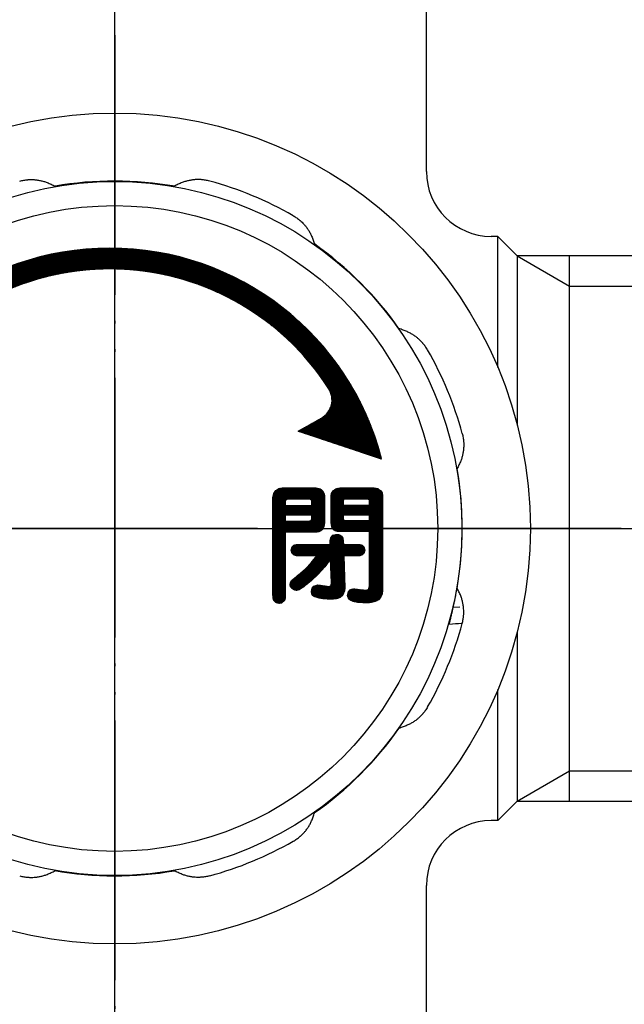
# Model space of a CAD drawing. Units: millimetres. Extents: x 0 to 210, y 0 to 297.
# Drawn here: x 64 to 87, y 179 to 216 of the extents above; entities that cross this region are included whole.
import ezdxf

# ---------------------------------------------------------------- set-up
doc = ezdxf.new("R2010")
doc.units = ezdxf.units.MM
doc.linetypes.add('DASH_CENTER', pattern=[14, 11, -1, 1, -1])
doc.linetypes.add('PHANTOM', pattern=[13, 10, -1, 0, -1, 0, -1])
doc.layers.add('1', color=7, linetype='Continuous')
doc.layers.add('表示_1', color=7, linetype='Continuous')
doc.styles.add('CONVERTER_12', font='txt.shx', dxfattribs={"width": 0.9})
doc.dimstyles.new('ME10_DIM_12', dxfattribs={"dimtxt": 3.5, "dimasz": 3.5, "dimexe": 1, "dimexo": 0, "dimgap": 1, "dimtad": 1, "dimdsep": 46, "dimtxsty": 'CONVERTER_12', "dimsah": 1, "dimcen": 0.09, "dimclrd": 2, "dimclre": 2, "dimclrt": 7, "dimadec": 0, "dimazin": 0, "dimtfac": 1, "dimtdec": 4, "dimtix": 1, "dimtmove": 0, "dimatfit": 3, "dimfxl": 1, "dimtolj": 1, "dimtzin": 0, "dimarcsym": 0})
doc.dimstyles.new('ME10_DIM_13', dxfattribs={"dimtxt": 3.5, "dimasz": 3.5, "dimexe": 1, "dimexo": 0, "dimgap": 1, "dimtad": 1, "dimdsep": 46, "dimtxsty": 'CONVERTER_12', "dimsah": 1, "dimcen": 0.09, "dimclrd": 2, "dimclre": 2, "dimclrt": 7, "dimadec": 0, "dimazin": 0, "dimtfac": 1, "dimtdec": 4, "dimtix": 1, "dimtmove": 0, "dimatfit": 3, "dimfxl": 1, "dimtolj": 1, "dimtzin": 0, "dimarcsym": 0})
pattern_1 = [(135, (0, 0), (0, -0.0141421356237309), []), (225, (0, 0), (0.0141421356237309, 0), [])]

# ---------------------------------------------------------------- blocks, each defined once
blk = doc.blocks.new('B3112R-0-13-M11', base_point=(-15, 900))
at = {"layer": '1', "color": 4, "linetype": 'PHANTOM'}
for p, q in [((67.60015005380065, 276.8785812834884), (67.60015005379064, 123.8785812834884)), ((51.84705599384934, 196.8785812834882), (101.1001503965004, 196.8785812834882))]:
    blk.add_line(p, q, dxfattribs=at)
at = {"layer": '1', "color": 7, "linetype": 'Continuous'}
for p, q in [((79.60015009811454, 210.6285818422956), (79.60015011935292, 226.2955761135703)), ((82.35014935345039, 208.1285817305384), (82.10014901443242, 208.1285818389067)), ((82.35014935345039, 208.1285817305384), (83.10014980050046, 207.3785812834884)), ((82.35014935345039, 203.0783813335082), (82.35014935345039, 208.1285817305384)), ((85.11279283889526, 207.3785812834884), (83.10014980050046, 207.3785812834884)), ((83.10014980050046, 207.3785812834884), (83.10014980050046, 200.8472092393687)), ((96.93815039650049, 207.3785812834884), (85.11279283889526, 207.3785812834884)), ((85.11279283889526, 206.2165812834884), (85.11279283889526, 207.3785812834884)), ((85.11279283889526, 187.5405812834883), (85.11279283889526, 206.2165812834884)), ((83.10014980050046, 192.9099533276077), (83.10014980050046, 186.3785812834884)), ((82.35014935345039, 185.6285808364384), (82.35014935345039, 190.6787812334682)), ((85.11279283889526, 186.3785812834884), (85.11279283889526, 187.5405812834883)), ((83.10014980050046, 186.3785812834884), (82.35014935345039, 185.6285808364384)), ((83.10014980050046, 186.3785812834884), (85.11279283889526, 186.3785812834884)), ((85.11279283889526, 186.3785812834884), (96.93815039650049, 186.3785812834884)), ((82.35014935345039, 185.6285808364384), (82.1001501150597, 185.6285808364384)), ((79.60015009811454, 170.6285818422956), (79.6001501150597, 183.1285808398274))]:
    blk.add_line(p, q, dxfattribs=at)
at = {"layer": '1', "color": 2, "linetype": 'Continuous'}
for p, q in [((83.10014980050046, 207.3785812834884), (85.11279283889526, 206.2165812834884)), ((85.11279283889526, 206.2165812834884), (96.93815039650049, 206.2165812834884)), ((83.10014980050046, 186.3785812834884), (85.11279283889526, 187.5405812834883)), ((85.11279283889526, 187.5405812834883), (96.93815039650049, 187.5405812834883))]:
    blk.add_line(p, q, dxfattribs=at)
at = {"layer": '1', "color": 7, "linetype": 'Continuous'}
for centre, start, end in [((82.10015009811454, 210.6285818389065), 179.9999999223278, 269.9999751638352), ((82.1001501150597, 183.1285808364384), 90, 179.9999999223297)]:
    blk.add_arc(centre, 2.5, start, end, dxfattribs=at)
blk = doc.blocks.new('印刷__3', base_point=(56.1374333456651, 195.2379562834884))
at = {"layer": '1', "linetype": 'Continuous'}
h = blk.add_hatch(dxfattribs=at)
h.set_pattern_fill('CUSTOM7', color=2, scale=0.005, angle=135, pattern_type=2)
h.set_pattern_definition(pattern_1)
edge = h.paths.add_edge_path()
edge.add_arc((67.41504184566503, 196.8727674602376), 10.80214162667628, 14.36542863856665, 165.6345713614334)
edge.add_line((56.950650345665, 199.5528372834884), (60.16526934566508, 200.6221942834884))
edge.add_line((60.16526934566508, 200.6221942834884), (59.26635474704375, 201.1314729722524))
edge.add_arc((59.66070252781827, 201.8275260074431), 0.7999999999999904, 147.4228087917976, 240.46634420157278, ccw=False)
edge.add_arc((67.41504184566503, 196.8727674602376), 10.00214162667639, 32.57812412915513, 147.422808791799, ccw=False)
edge.add_arc((75.16930048641831, 201.8276522671444), 0.8000000000000037, -60.46745008225071, 32.57812412915689, ccw=False)
edge.add_line((75.5636348324195, 201.1315916206747), (74.66447034566505, 200.6221942834884))
edge.add_line((74.66447034566505, 200.6221942834884), (77.87943334566506, 199.5528372834884))
h = blk.add_hatch(dxfattribs=at)
h.set_pattern_fill('CUSTOM10', color=2, scale=0.005, angle=135, pattern_type=2)
h.set_pattern_definition(pattern_1)
h.paths.add_polyline_path([(58.68549334566507, 198.3461922834884), (58.77008934566499, 198.2237512834884), (58.79911634566508, 198.0257982834884), (58.79911634566508, 197.1417872834884), (58.78707734566507, 196.9464392834884), (58.72502534566507, 196.7719562834884), (58.57405834566504, 196.6465652834884), (58.29527134566507, 196.5984952834884), (57.31238634566506, 196.5984952834884), (57.31238634566506, 194.3957012834884), (57.30312734566508, 194.1870362834884), (57.23831634566506, 194.0746182834884), (57.15998334566507, 194.0216072834884), (57.07054034566505, 194.0055442834884), (56.93630034566507, 194.0387222834884), (56.86736534566506, 194.1265312834884), (56.84196834566507, 194.2513862834884), (56.83834034566507, 194.3957012834884), (56.83834034566507, 197.8282222834884), (56.86511534566506, 198.0945442834884), (56.95254534566499, 198.2807352834884), (57.11128934566506, 198.3900582834884), (57.35200434566508, 198.4257742834884), (58.36451834566509, 198.4257742834884), (58.54905934566506, 198.4084302834884)])
h.paths.add_polyline_path([(57.31238634566506, 197.3095632834884), (57.31238634566506, 197.0627222834884), (58.17176534566505, 197.0627222834884), (58.23980534566505, 197.0736872834884), (58.27864934566509, 197.1022542834884), (58.30026734566508, 197.1862282834884), (58.30026734566508, 197.3095632834884)], flags=16)
h.paths.add_polyline_path([(58.30026734566508, 197.7147062834884), (58.30026734566508, 197.8528542834884), (58.28560634566503, 197.9328212834884), (58.24964534566499, 197.9738852834884), (58.16194634566506, 197.9911752834884), (57.47551134566498, 197.9911752834884), (57.38331134566505, 197.9755052834884), (57.33464934566507, 197.9362262834884), (57.31238634566506, 197.8332172834884), (57.31238634566506, 197.7147062834884)], flags=16)
h = blk.add_hatch(dxfattribs=at)
h.set_pattern_fill('CUSTOM8', color=2, scale=0.005, angle=135, pattern_type=2)
h.set_pattern_definition(pattern_1)
h.paths.add_polyline_path([(61.03018234566508, 198.3097602834884), (61.10225234566508, 198.1925032834884), (61.12524534566506, 198.0604212834884), (61.12524534566506, 194.6279002834884), (61.10857934566508, 194.3661162834884), (61.06899834566508, 194.2583492834884), (60.99192034566505, 194.1635022834884), (60.87615934566503, 194.0893112834884), (60.73633734566505, 194.0512132834884), (60.38437734566509, 194.0351722834884), (60.14858234566503, 194.0654242834884), (60.04963534566508, 194.1372732834884), (60.00903434566504, 194.2771902834884), (60.02531534566509, 194.3642212834884), (60.07261834566504, 194.4401432834884), (60.14863334566508, 194.4938432834884), (60.25105234566507, 194.5142122834884), (60.44363334566509, 194.4993982834884), (60.57896034566505, 194.5284662834884), (60.62087534566507, 194.5765742834884), (60.63638634566507, 194.6575282834884), (60.63638634566507, 196.5984952834884), (59.633691345665, 196.5984952834884), (59.442499345665, 196.6082792834884), (59.28186034566505, 196.6620362834884), (59.17121934566507, 196.7963752834883), (59.13001834566506, 197.0479082834884), (59.13001834566506, 198.0257982834884), (59.16181534566505, 198.2112522834884), (59.24732334566505, 198.3350822834884), (59.37171834566499, 198.4042632834884), (59.520175345665, 198.4257742834884), (60.72027434566508, 198.4257742834884), (60.90440134566507, 198.3936862834884)])
h.paths.add_polyline_path([(59.604063345665, 197.3095632834884), (59.604063345665, 197.2206792834884), (59.62322634566505, 197.0991322834884), (59.66452434566503, 197.0714392834884), (59.74238434566507, 197.0627222834884), (60.63638634566507, 197.0627222834884), (60.63638634566507, 197.3095632834884)], flags=16)
h.paths.add_polyline_path([(60.63638634566507, 197.7147062834884), (60.63638634566507, 197.8528542834884), (60.61985834566508, 197.9328212834884), (60.57831434566509, 197.9738852834884), (60.468437345665, 197.9911752834884), (59.72257434566507, 197.9911752834884), (59.65406034566507, 197.9745092834883), (59.618877345665, 197.9356232834884), (59.604063345665, 197.8578502834884), (59.604063345665, 197.7147062834884)], flags=16)
h = blk.add_hatch(dxfattribs=at)
h.set_pattern_fill('CUSTOM13', color=2, scale=0.005, angle=135, pattern_type=2)
h.set_pattern_definition(pattern_1)
h.paths.add_polyline_path([(75.61178534566506, 198.3177482834884), (75.66475434566507, 198.2134942834884), (75.67974034566504, 198.1245002834883), (75.67974034566504, 197.0973452834884), (75.65775034566508, 196.9443802834884), (75.59270834566507, 196.8293812834883), (75.48600234566499, 196.7569832834884), (75.339020345665, 196.7318202834884), (74.16837634566508, 196.7318202834884), (74.16837634566508, 194.3808872834884), (74.16407034566504, 194.1993952834884), (74.13392534566509, 194.0994232834884), (74.02140034566509, 194.0079992834884), (73.93135434566506, 193.9907302834884), (73.80590934566504, 194.0246642834884), (73.72878234566508, 194.0994232834884), (73.69863834566507, 194.1993952834884), (73.69433134566503, 194.3808872834884), (73.69433134566503, 198.0652442834884), (73.72511634566507, 198.2259932834884), (73.80728734566509, 198.3436732834884), (73.925567345665, 198.4159742834884), (74.06467934566507, 198.4405882834884), (75.343843345665, 198.4405882834884), (75.50882034566507, 198.4044012834884)])
h.paths.add_polyline_path([(75.19053634566507, 197.7591482834884), (75.19053634566507, 197.9319192834884), (75.16896134566508, 197.9917992834884), (75.10682034566508, 198.0109842834884), (74.25726034566509, 198.0109842834884), (74.18504234566507, 197.9782132834884), (74.16837634566508, 197.9121102834884), (74.16837634566508, 197.7591482834884)], flags=16)
h.paths.add_polyline_path([(74.16837634566508, 197.3936232834884), (74.16837634566508, 197.1614242834884), (75.10682034566508, 197.1614242834884), (75.17645434566504, 197.1929252834884), (75.19053634566507, 197.2651212834884), (75.19053634566507, 197.3936232834884)], flags=16)
h = blk.add_hatch(dxfattribs=at)
h.set_pattern_fill('CUSTOM11', color=2, scale=0.005, angle=135, pattern_type=2)
h.set_pattern_definition(pattern_1)
h.paths.add_polyline_path([(77.58108834566508, 198.4405882834884), (77.725281345665, 198.4136672834884), (77.830556345665, 198.3436942834884), (77.89507134566503, 198.2468492834884), (77.91698534566507, 198.1393142834884), (77.91698534566507, 194.5043942834884), (77.89591734566505, 194.3429752834884), (77.83919634566507, 194.2216732834884), (77.75654834566507, 194.1347552834884), (77.65769834566498, 194.0764912834884), (77.45029834566498, 194.0230042834884), (77.29480134566506, 194.0153622834884), (76.98119534566507, 194.0287982834884), (76.75379134566509, 194.0746612834884), (76.61533634566507, 194.1612842834884), (76.56857434566507, 194.2969992834884), (76.59820234566507, 194.4420812834884), (76.66856834566505, 194.5199502834884), (76.80559734566503, 194.5538312834884), (77.02298334566507, 194.5242032834884), (77.279987345665, 194.4993982834884), (77.37739734566497, 194.5290692834884), (77.408144345665, 194.6623512834884), (77.408144345665, 196.7564532834884), (76.24266834566498, 196.7564532834884), (76.13435234566504, 196.7729732834884), (76.03579034566508, 196.8293162834884), (75.96410034566503, 196.9356572834884), (75.93639934566505, 197.1021682834884), (75.93639934566505, 198.1294952834884), (75.95430334566498, 198.2239582834884), (76.012967345665, 198.3258012834884), (76.11981834566507, 198.4072642834884), (76.282287345665, 198.4405882834884)])
h.paths.add_polyline_path([(76.39563134566498, 197.3936232834884), (76.39563134566498, 197.2651212834884), (76.42164134566508, 197.1917192834884), (76.49932834566499, 197.1812332834884), (77.408144345665, 197.1812332834884), (77.408144345665, 197.3936232834884)], flags=16)
h.paths.add_polyline_path([(77.408144345665, 197.7787852834884), (77.408144345665, 197.9369152834884), (77.393416345665, 197.9942972834884), (77.31926134566498, 198.0109842834884), (76.51931034566508, 198.0109842834884), (76.44080434566507, 198.0017252834884), (76.40870634566505, 197.9797362834884), (76.39563134566498, 197.9369152834884), (76.39563134566498, 197.7787852834884)], flags=16)
h = blk.add_hatch(dxfattribs=at)
h.set_pattern_fill('CUSTOM12', color=2, scale=0.005, angle=135, pattern_type=2)
h.set_pattern_definition(pattern_1)
h.paths.add_polyline_path([(75.90176534566507, 196.3986282834884), (75.926064345665, 196.5231552834884), (76.00126434566499, 196.6161922834884), (76.15378534566509, 196.6527552834884), (76.26230034566498, 196.6324722834884), (76.33280134566508, 196.5867392834884), (76.38598434566507, 196.5096122834884), (76.41044534566498, 196.2675942834884), (76.84521634566505, 196.2675942834884), (77.02858134566503, 196.2632662834884), (77.12668034566508, 196.2329702834884), (77.19041434566503, 196.1724232834884), (77.235545345665, 196.0452132834884), (77.19416134566507, 195.9199622834884), (77.12668034566508, 195.8576272834884), (77.02664334566504, 195.8273322834884), (76.84521634566505, 195.8230042834884), (76.42525934566498, 195.8230042834884), (76.464877345665, 194.5882822834884), (76.44941734566504, 194.4710192834884), (76.371171345665, 194.3018222834884), (76.27925634566503, 194.2245362834884), (76.17355134566509, 194.1796292834884), (75.96120434566507, 194.1536832834884), (75.67414234566508, 194.1679162834884), (75.477125345665, 194.1975032834884), (75.294578345665, 194.2525572834884), (75.23008034566504, 194.2987162834884), (75.19432634566505, 194.3555662834884), (75.17572234566506, 194.4549572834884), (75.20174434566508, 194.5747972834884), (75.26529534566504, 194.6506812834884), (75.417913345665, 194.7019702834884), (75.76862334566505, 194.6525332834884), (75.84751634566504, 194.6427142834884), (75.90046334566506, 194.6576822834884), (75.93028434566503, 194.6957902834884), (75.94639034566507, 194.8006722834884), (75.91676234566506, 195.7044932834884), (75.689978345665, 195.4036522834884), (75.44013334566506, 195.1236282834884), (75.16806834566506, 194.8648882834884), (74.87462134566505, 194.6279002834884), (74.70490734566505, 194.5203922834884), (74.59798034566506, 194.4944032834884), (74.50598034566508, 194.5132382834884), (74.42886934566508, 194.5635632834884), (74.37585234566507, 194.6361092834884), (74.356134345665, 194.7216072834884), (74.36784734566498, 194.8015822834884), (74.41289234566506, 194.8722872834884), (74.66240334566504, 195.0821362834884), (74.94201634566508, 195.3192452834884), (75.16862234566509, 195.5489202834884), (75.388285345665, 195.8230042834884), (74.78573834566504, 195.8230042834884), (74.60599034566508, 195.8273322834884), (74.50427334566507, 195.8576272834884), (74.44053934566506, 195.9162802834884), (74.39540834566509, 196.0452132834884), (74.43679234566508, 196.1688052834884), (74.50427334566507, 196.2329702834884), (74.60418134566504, 196.2632662834884), (74.78573834566504, 196.2675942834884), (75.90194834566506, 196.2675942834884)])
h = blk.add_hatch(dxfattribs=at)
h.set_pattern_fill('CUSTOM9', color=2, scale=0.005, angle=135, pattern_type=2)
h.set_pattern_definition(pattern_1)
h.paths.add_polyline_path([(60.25174134566504, 196.3817772834884), (60.34992634566498, 196.3514822834884), (60.42085234566508, 196.2891252834884), (60.45844734566498, 196.1787102834884), (60.42326434566508, 196.0761972834884), (60.35474934566508, 196.0107622834884), (60.25415334566509, 195.9804662834884), (60.06829034566505, 195.9761392834884), (59.83126734566508, 195.9761392834884), (59.83126734566508, 195.5613492834884), (60.06829034566505, 195.5613492834884), (60.25234434566499, 195.5570212834884), (60.35474934566508, 195.5267262834884), (60.41839734566509, 195.4680522834884), (60.46344234566499, 195.3389682834884), (60.42020634566507, 195.2180242834884), (60.35474934566508, 195.1563782834884), (60.25234434566499, 195.1260832834884), (60.06829034566505, 195.1217552834884), (59.83126734566508, 195.1217552834884), (59.83126734566508, 194.4795892834884), (59.822633345665, 194.2647662834884), (59.76219334566508, 194.1536832834884), (59.675118345665, 194.0987982834884), (59.58442634566507, 194.0846092834884), (59.46705634566507, 194.1110932834884), (59.37203634566498, 194.1931292834884), (59.34174134566507, 194.2956642834884), (59.33741334566508, 194.4795892834884), (59.33741334566508, 195.1217552834884), (58.700242345665, 195.1217552834884), (58.67499134566509, 194.9603712834884), (58.60894734566506, 194.7457442834884), (58.47249434566498, 194.5042782834884), (58.23601634566506, 194.2623762834884), (58.00575434566508, 194.1216012834884), (57.78660334566507, 194.0549812834884), (57.69506334566501, 194.0731142834884), (57.62853834566505, 194.1222682834884), (57.58794734566499, 194.1945802834884), (57.57421334566499, 194.2821852834884), (57.59297834566507, 194.3809112834884), (57.63906734566507, 194.4463222834884), (57.751980345665, 194.5142122834884), (57.920076345665, 194.5917972834884), (58.05947634566508, 194.7013242834884), (58.16738634566508, 194.8691812834884), (58.24101134566507, 195.1217552834884), (57.87548634566508, 195.1217552834884), (57.69156134566509, 195.1260832834884), (57.58902734566499, 195.1563782834884), (57.525443345665, 195.2149662834884), (57.48033434566509, 195.3439642834884), (57.52357034566506, 195.4649292834884), (57.58902734566499, 195.5267262834884), (57.69156134566509, 195.5570212834884), (57.87548634566508, 195.5613492834884), (58.26564334566507, 195.5613492834884), (58.25083034566507, 195.9761392834884), (57.92492334566504, 195.9761392834884), (57.74155834566506, 195.9804662834884), (57.64345934566507, 196.0107622834884), (57.57238334566506, 196.0730532834884), (57.53476634566499, 196.1835332834883), (57.56994934566507, 196.2860462834884), (57.638464345665, 196.3514822834884), (57.74093434566504, 196.3817772834884), (57.92492334566504, 196.3861052834884), (60.06829034566505, 196.3861052834884)])
h.paths.add_polyline_path([(59.33741334566508, 195.9761392834884), (58.71505634566501, 195.9761392834884), (58.72504734566508, 195.5613492834884), (59.33741334566508, 195.5613492834884)], flags=16)
at = {"layer": '1', "color": 2, "linetype": 'Continuous'}
for p, q in [((60.16526934566508, 200.6221942834884), (59.26635474704375, 201.1314729722524)), ((74.66447034566505, 200.6221942834884), (75.5636348324195, 201.1315916206747)), ((56.950650345665, 199.5528372834884), (60.16526934566508, 200.6221942834884)), ((77.87943334566506, 199.5528372834884), (74.66447034566505, 200.6221942834884))]:
    blk.add_line(p, q, dxfattribs=at)
for centre, radius, start, end in [((67.41504184566503, 196.8727674602376), 10.80214162667628, 14.36542863856665, 165.6345713614334), ((67.41504184566503, 196.8727674602376), 10.00214162667639, 32.57812412915514, 147.422808791799), ((59.66070252781827, 201.8275260074431), 0.7999999999999904, 147.4228087917976, 240.4663442015728), ((75.16930048641831, 201.8276522671444), 0.8000000000000037, 299.5325499177493, 32.57812412915691)]:
    blk.add_arc(centre, radius, start, end, dxfattribs=at)
at = {"layer": '表示_1', "color": 2, "linetype": 'Continuous'}
for points in [[(57.31238634566506, 194.3957012834884), (57.30312734566508, 194.1870362834884), (57.23831634566506, 194.0746182834884), (57.15998334566507, 194.0216072834884), (57.07054034566505, 194.0055442834884), (56.93630034566507, 194.0387222834884), (56.86736534566506, 194.1265312834884), (56.84196834566507, 194.2513862834884), (56.83834034566507, 194.3957012834884), (56.83834034566507, 197.8282222834884), (56.86511534566506, 198.0945442834884), (56.95254534566499, 198.2807352834884), (57.11128934566506, 198.3900582834884), (57.35200434566508, 198.4257742834884), (58.36451834566509, 198.4257742834884), (58.54905934566506, 198.4084302834884), (58.68549334566507, 198.3461922834884), (58.77008934566499, 198.2237512834884), (58.79911634566508, 198.0257982834884), (58.79911634566508, 197.1417872834884), (58.78707734566507, 196.9464392834884), (58.72502534566507, 196.7719562834884), (58.57405834566504, 196.6465652834884), (58.29527134566507, 196.5984952834884), (57.31238634566506, 196.5984952834884), (57.31238634566506, 194.3957012834884)], [(59.633691345665, 196.5984952834884), (59.442499345665, 196.6082792834884), (59.28186034566505, 196.6620362834884), (59.17121934566507, 196.7963752834883), (59.13001834566506, 197.0479082834884), (59.13001834566506, 198.0257982834884), (59.16181534566505, 198.2112522834884), (59.24732334566505, 198.3350822834884), (59.37171834566499, 198.4042632834884), (59.520175345665, 198.4257742834884), (60.72027434566508, 198.4257742834884), (60.90440134566507, 198.3936862834884), (61.03018234566508, 198.3097602834884), (61.10225234566508, 198.1925032834884), (61.12524534566506, 198.0604212834884), (61.12524534566506, 194.6279002834884), (61.10857934566508, 194.3661162834884), (61.06899834566508, 194.2583492834884), (60.99192034566505, 194.1635022834884), (60.87615934566503, 194.0893112834884), (60.73633734566505, 194.0512132834884), (60.38437734566509, 194.0351722834884), (60.14858234566503, 194.0654242834884), (60.04963534566508, 194.1372732834884), (60.00903434566504, 194.2771902834884), (60.02531534566509, 194.3642212834884), (60.07261834566504, 194.4401432834884), (60.14863334566508, 194.4938432834884), (60.25105234566507, 194.5142122834884), (60.44363334566509, 194.4993982834884), (60.57896034566505, 194.5284662834884), (60.62087534566507, 194.5765742834884), (60.63638634566507, 194.6575282834884), (60.63638634566507, 196.5984952834884), (59.633691345665, 196.5984952834884)], [(74.16837634566508, 194.3808872834884), (74.16407034566504, 194.1993952834884), (74.13392534566509, 194.0994232834884), (74.02140034566509, 194.0079992834884), (73.93135434566506, 193.9907302834884), (73.80590934566504, 194.0246642834884), (73.72878234566508, 194.0994232834884), (73.69863834566507, 194.1993952834884), (73.69433134566503, 194.3808872834884), (73.69433134566503, 198.0652442834884), (73.72511634566507, 198.2259932834884), (73.80728734566509, 198.3436732834884), (73.925567345665, 198.4159742834884), (74.06467934566507, 198.4405882834884), (75.343843345665, 198.4405882834884), (75.50882034566507, 198.4044012834884), (75.61178534566506, 198.3177482834884), (75.66475434566507, 198.2134942834884), (75.67974034566504, 198.1245002834883), (75.67974034566504, 197.0973452834884), (75.65775034566508, 196.9443802834884), (75.59270834566507, 196.8293812834883), (75.48600234566499, 196.7569832834884), (75.339020345665, 196.7318202834884), (74.16837634566508, 196.7318202834884), (74.16837634566508, 194.3808872834884)], [(76.24266834566498, 196.7564532834884), (76.13435234566504, 196.7729732834884), (76.03579034566508, 196.8293162834884), (75.96410034566503, 196.9356572834884), (75.93639934566505, 197.1021682834884), (75.93639934566505, 198.1294952834884), (75.95430334566498, 198.2239582834884), (76.012967345665, 198.3258012834884), (76.11981834566507, 198.4072642834884), (76.282287345665, 198.4405882834884), (77.58108834566508, 198.4405882834884), (77.725281345665, 198.4136672834884), (77.830556345665, 198.3436942834884), (77.89507134566503, 198.2468492834884), (77.91698534566507, 198.1393142834884), (77.91698534566507, 194.5043942834884), (77.89591734566505, 194.3429752834884), (77.83919634566507, 194.2216732834884), (77.75654834566507, 194.1347552834884), (77.65769834566498, 194.0764912834884), (77.45029834566498, 194.0230042834884), (77.29480134566506, 194.0153622834884), (76.98119534566507, 194.0287982834884), (76.75379134566509, 194.0746612834884), (76.61533634566507, 194.1612842834884), (76.56857434566507, 194.2969992834884), (76.59820234566507, 194.4420812834884), (76.66856834566505, 194.5199502834884), (76.80559734566503, 194.5538312834884), (77.02298334566507, 194.5242032834884), (77.279987345665, 194.4993982834884), (77.37739734566497, 194.5290692834884), (77.408144345665, 194.6623512834884), (77.408144345665, 196.7564532834884), (76.24266834566498, 196.7564532834884)], [(58.30026734566508, 197.7147062834884), (58.30026734566508, 197.8528542834884), (58.28560634566503, 197.9328212834884), (58.24964534566499, 197.9738852834884), (58.16194634566506, 197.9911752834884), (57.47551134566498, 197.9911752834884), (57.38331134566505, 197.9755052834884), (57.33464934566507, 197.9362262834884), (57.31238634566506, 197.8332172834884), (57.31238634566506, 197.7147062834884), (58.30026734566508, 197.7147062834884)], [(60.63638634566507, 197.7147062834884), (60.63638634566507, 197.8528542834884), (60.61985834566508, 197.9328212834884), (60.57831434566509, 197.9738852834884), (60.468437345665, 197.9911752834884), (59.72257434566507, 197.9911752834884), (59.65406034566507, 197.9745092834883), (59.618877345665, 197.9356232834884), (59.604063345665, 197.8578502834884), (59.604063345665, 197.7147062834884), (60.63638634566507, 197.7147062834884)], [(75.19053634566507, 197.7591482834884), (75.19053634566507, 197.9319192834884), (75.16896134566508, 197.9917992834884), (75.10682034566508, 198.0109842834884), (74.25726034566509, 198.0109842834884), (74.18504234566507, 197.9782132834884), (74.16837634566508, 197.9121102834884), (74.16837634566508, 197.7591482834884), (75.19053634566507, 197.7591482834884)], [(77.408144345665, 197.7787852834884), (77.408144345665, 197.9369152834884), (77.393416345665, 197.9942972834884), (77.31926134566498, 198.0109842834884), (76.51931034566508, 198.0109842834884), (76.44080434566507, 198.0017252834884), (76.40870634566505, 197.9797362834884), (76.39563134566498, 197.9369152834884), (76.39563134566498, 197.7787852834884), (77.408144345665, 197.7787852834884)], [(57.31238634566506, 197.3095632834884), (57.31238634566506, 197.0627222834884), (58.17176534566505, 197.0627222834884), (58.23980534566505, 197.0736872834884), (58.27864934566509, 197.1022542834884), (58.30026734566508, 197.1862282834884), (58.30026734566508, 197.3095632834884), (57.31238634566506, 197.3095632834884)], [(59.604063345665, 197.3095632834884), (59.604063345665, 197.2206792834884), (59.62322634566505, 197.0991322834884), (59.66452434566503, 197.0714392834884), (59.74238434566507, 197.0627222834884), (60.63638634566507, 197.0627222834884), (60.63638634566507, 197.3095632834884), (59.604063345665, 197.3095632834884)], [(74.16837634566508, 197.3936232834884), (74.16837634566508, 197.1614242834884), (75.10682034566508, 197.1614242834884), (75.17645434566504, 197.1929252834884), (75.19053634566507, 197.2651212834884), (75.19053634566507, 197.3936232834884), (74.16837634566508, 197.3936232834884)], [(76.39563134566498, 197.3936232834884), (76.39563134566498, 197.2651212834884), (76.42164134566508, 197.1917192834884), (76.49932834566499, 197.1812332834884), (77.408144345665, 197.1812332834884), (77.408144345665, 197.3936232834884), (76.39563134566498, 197.3936232834884)], [(74.78573834566504, 195.8230042834884), (74.60599034566508, 195.8273322834884), (74.50427334566507, 195.8576272834884), (74.44053934566506, 195.9162802834884), (74.39540834566509, 196.0452132834884), (74.43679234566508, 196.1688052834884), (74.50427334566507, 196.2329702834884), (74.60418134566504, 196.2632662834884), (74.78573834566504, 196.2675942834884), (75.90194834566506, 196.2675942834884), (75.90176534566507, 196.3986282834884), (75.926064345665, 196.5231552834884), (76.00126434566499, 196.6161922834884), (76.15378534566509, 196.6527552834884), (76.26230034566498, 196.6324722834884), (76.33280134566508, 196.5867392834884), (76.38598434566507, 196.5096122834884), (76.41044534566498, 196.2675942834884), (76.84521634566505, 196.2675942834884), (77.02858134566503, 196.2632662834884), (77.12668034566508, 196.2329702834884), (77.19041434566503, 196.1724232834884), (77.235545345665, 196.0452132834884), (77.19416134566507, 195.9199622834884), (77.12668034566508, 195.8576272834884), (77.02664334566504, 195.8273322834884), (76.84521634566505, 195.8230042834884), (76.42525934566498, 195.8230042834884), (76.464877345665, 194.5882822834884), (76.44941734566504, 194.4710192834884), (76.371171345665, 194.3018222834884), (76.27925634566503, 194.2245362834884), (76.17355134566509, 194.1796292834884), (75.96120434566507, 194.1536832834884), (75.67414234566508, 194.1679162834884), (75.477125345665, 194.1975032834884), (75.294578345665, 194.2525572834884), (75.23008034566504, 194.2987162834884), (75.19432634566505, 194.3555662834884), (75.17572234566506, 194.4549572834884), (75.20174434566508, 194.5747972834884), (75.26529534566504, 194.6506812834884), (75.417913345665, 194.7019702834884), (75.76862334566505, 194.6525332834884), (75.84751634566504, 194.6427142834884), (75.90046334566506, 194.6576822834884), (75.93028434566503, 194.6957902834884), (75.94639034566507, 194.8006722834884), (75.91676234566506, 195.7044932834884), (75.689978345665, 195.4036522834884), (75.44013334566506, 195.1236282834884), (75.16806834566506, 194.8648882834884), (74.87462134566505, 194.6279002834884), (74.70490734566505, 194.5203922834884), (74.59798034566506, 194.4944032834884), (74.50598034566508, 194.5132382834884), (74.42886934566508, 194.5635632834884), (74.37585234566507, 194.6361092834884), (74.356134345665, 194.7216072834884), (74.36784734566498, 194.8015822834884), (74.41289234566506, 194.8722872834884), (74.66240334566504, 195.0821362834884), (74.94201634566508, 195.3192452834884), (75.16862234566509, 195.5489202834884), (75.388285345665, 195.8230042834884), (74.78573834566504, 195.8230042834884)], [(59.83126734566508, 195.5613492834884), (60.06829034566505, 195.5613492834884), (60.25234434566499, 195.5570212834884), (60.35474934566508, 195.5267262834884), (60.41839734566509, 195.4680522834884), (60.46344234566499, 195.3389682834884), (60.42020634566507, 195.2180242834884), (60.35474934566508, 195.1563782834884), (60.25234434566499, 195.1260832834884), (60.06829034566505, 195.1217552834884), (59.83126734566508, 195.1217552834884), (59.83126734566508, 194.4795892834884), (59.822633345665, 194.2647662834884), (59.76219334566508, 194.1536832834884), (59.675118345665, 194.0987982834884), (59.58442634566507, 194.0846092834884), (59.46705634566507, 194.1110932834884), (59.37203634566498, 194.1931292834884), (59.34174134566507, 194.2956642834884), (59.33741334566508, 194.4795892834884), (59.33741334566508, 195.1217552834884), (58.700242345665, 195.1217552834884), (58.67499134566509, 194.9603712834884), (58.60894734566506, 194.7457442834884), (58.47249434566498, 194.5042782834884), (58.23601634566506, 194.2623762834884), (58.00575434566508, 194.1216012834884), (57.78660334566507, 194.0549812834884), (57.69506334566501, 194.0731142834884), (57.62853834566505, 194.1222682834884), (57.58794734566499, 194.1945802834884), (57.57421334566499, 194.2821852834884), (57.59297834566507, 194.3809112834884), (57.63906734566507, 194.4463222834884), (57.751980345665, 194.5142122834884), (57.920076345665, 194.5917972834884), (58.05947634566508, 194.7013242834884), (58.16738634566508, 194.8691812834884), (58.24101134566507, 195.1217552834884), (57.87548634566508, 195.1217552834884), (57.69156134566509, 195.1260832834884), (57.58902734566499, 195.1563782834884), (57.525443345665, 195.2149662834884), (57.48033434566509, 195.3439642834884), (57.52357034566506, 195.4649292834884), (57.58902734566499, 195.5267262834884), (57.69156134566509, 195.5570212834884), (57.87548634566508, 195.5613492834884), (58.26564334566507, 195.5613492834884), (58.25083034566507, 195.9761392834884), (57.92492334566504, 195.9761392834884), (57.74155834566506, 195.9804662834884), (57.64345934566507, 196.0107622834884), (57.57238334566506, 196.0730532834884), (57.53476634566499, 196.1835332834883), (57.56994934566507, 196.2860462834884), (57.638464345665, 196.3514822834884), (57.74093434566504, 196.3817772834884), (57.92492334566504, 196.3861052834884), (60.06829034566505, 196.3861052834884), (60.25174134566504, 196.3817772834884), (60.34992634566498, 196.3514822834884), (60.42085234566508, 196.2891252834884), (60.45844734566498, 196.1787102834884), (60.42326434566508, 196.0761972834884), (60.35474934566508, 196.0107622834884), (60.25415334566509, 195.9804662834884), (60.06829034566505, 195.9761392834884), (59.83126734566508, 195.9761392834884), (59.83126734566508, 195.5613492834884)], [(59.33741334566508, 195.9761392834884), (58.71505634566501, 195.9761392834884), (58.72504734566508, 195.5613492834884), (59.33741334566508, 195.5613492834884), (59.33741334566508, 195.9761392834884)]]:
    blk.add_lwpolyline(points, close=True, dxfattribs=at)
blk = doc.blocks.new('81-196__4', base_point=(255.103058345665, 4.3785812834881))
at = {"layer": '1', "color": 4, "linetype": 'PHANTOM'}
for p, q in [((67.60305834566515, 215.8785812834535), (67.60305834566515, 177.8785812835232)), ((48.60305834569994, 196.8785812834884), (86.60305834563036, 196.8785812834884))]:
    blk.add_line(p, q, dxfattribs=at)
at = {"layer": '1', "color": 7, "linetype": 'Continuous'}
for p, q in [((80.63600962872408, 193.8458232296415), (80.89118746672665, 193.8588933310236)), ((80.95199213623545, 193.2302947911898), (80.98166887664439, 193.2221840871445))]:
    blk.add_line(p, q, dxfattribs=at)
for radius in [15.99999999996521, 13.36596206919226, 12.43519881187962]:
    blk.add_circle((67.60305834566515, 196.8785812834884), radius, dxfattribs=at)
for centre, radius, start, end in [((67.60305834566515, 196.8785812834884), 13.38003055342668, 80.03262443530063, 99.87209085551383), ((67.60305834566515, 196.8785812834884), 13.86926314542557, 60.28574872673725, 74.71425127329992), ((67.60305834566515, 196.8785812834884), 13.38003055342657, 99.87209085551383, 99.96737556469985), ((67.60305834566515, 196.8785812834884), 13.38003055342668, 80.03262443530063, 80.12790914448651), ((67.60305834566515, 196.8785812834884), 13.38003055342663, 54.87209085551373, 54.96737556469953), ((67.60305834566515, 196.8785812834884), 13.38003055342672, 35.03262443530041, 54.87209085551373), ((67.60305834566515, 196.8785812834884), 13.86926314542561, 15.28574872673775, 29.71425127329984), ((67.60305834566515, 196.8785812834884), 13.38003055342668, 350.0326244353, 9.87209085551393), ((67.60305834566515, 196.8785812834884), 13.38003055342668, 350.0326244353, 350.1279091444866), ((67.60305834566515, 196.8785812834884), 13.86926314542561, 330.2857487267376, 344.7142512732995), ((73.24804122126505, 292.5755103758883), 99.64347805200131, 274.1663852961003, 274.4342575456), ((67.60305834566515, 196.8785812834884), 13.38003055342667, 305.0326244353005, 324.8720908555135), ((67.60305834566515, 196.8785812834884), 13.38003055342681, 324.8720908555135, 324.9673755646998), ((67.60305834566515, 196.8785812834884), 13.38003055342667, 305.0326244353005, 305.1279091444864), ((67.60305834566515, 196.8785812834884), 13.86926314542559, 285.285748726737, 299.7142512732992), ((67.60305834566515, 196.8785812834884), 13.38003055342675, 260.0326244353002, 260.1279091444863), ((67.60305834566515, 196.8785812834884), 13.38003055342675, 260.0326244353002, 279.8720908555137), ((67.60305834566515, 196.8785812834884), 13.38003055342674, 279.8720908555137, 279.9673755646994)]:
    blk.add_arc(centre, radius, start, end, dxfattribs=at)
for points, knots in [([(63.94666123766507, 210.2571921179884), (63.97318793843206, 210.2640201092941), (64.02624132803383, 210.2776760739232), (64.10421721861286, 210.2926556661033), (64.17995630657958, 210.3038529183893), (64.23989645000364, 210.3099492062075), (64.286499276705, 210.3131614113736), (64.33897210974969, 210.315730489595), (64.4108707651867, 210.3166432247791), (64.48852671506724, 210.3134018359605), (64.55246729752204, 210.3079353602792), (64.63120187530758, 210.2988062515594), (64.73764965021607, 210.2806164026523), (64.84876740424596, 210.2525815282845), (64.9369319765075, 210.2246664747505), (65.03379662430704, 210.189374429483), (65.15706713331481, 210.1325063244445), (65.25840168835495, 210.0844954897303), (65.30906245295915, 210.0604931499392)], [0, 0, 0, 0, 0.0821578612991657, 0.1643156749538345, 0.2380574650785642, 0.3117929993058594, 0.3449906793467888, 0.3781904172578936, 0.4693923146062403, 0.5605920812969951, 0.6112362593860481, 0.6618851040478494, 0.7983519365990134, 0.9348521428938414, 1.005311459886045, 1.075729795820083, 1.243981109776629, 1.412189195173148, 1.412189195173148, 1.412189195173148, 1.412189195173148]), ([(71.25945545366511, 210.2571921179884), (71.23292875289813, 210.2640201092941), (71.17987536329636, 210.2776760739232), (71.10189947271734, 210.2926556661033), (71.02616038475064, 210.3038529183893), (70.9662202413265, 210.3099492062076), (70.91961741462521, 210.3131614113736), (70.86714458158048, 210.315730489595), (70.79524592614351, 210.3166432247792), (70.71758997626299, 210.3134018359606), (70.65364939380815, 210.3079353602793), (70.57491481602258, 210.2988062515594), (70.46846704111411, 210.2806164026523), (70.35734928708416, 210.2525815282845), (70.26918471482273, 210.2246664747505), (70.17232006702312, 210.189374429483), (70.04904955801548, 210.1325063244444), (69.94771500297531, 210.0844954897304), (69.89705423837108, 210.0604931499393)], [0, 0, 0, 0, 0.0821578612991381, 0.1643156749538069, 0.2380574650785507, 0.31179299930586, 0.3449906793467894, 0.37819041725788, 0.4693923146061983, 0.5605920812969672, 0.6112362593860344, 0.66188510404785, 0.7983519365990559, 0.9348521428938427, 1.005311459886046, 1.075729795820071, 1.243981109776565, 1.412189195173049, 1.412189195173049, 1.412189195173049, 1.412189195173049]), ([(74.4777015998182, 208.9241509171969), (74.50128692876717, 208.9102218261562), (74.54845756551244, 208.8823636397968), (74.61418701771989, 208.8378185300093), (74.67566029344408, 208.7921805603291), (74.72235510178098, 208.754107204905), (74.75757964861931, 208.7234254021774), (74.79650015732517, 208.6881381187353), (74.84798558538088, 208.6379434931557), (74.90060462612688, 208.5807404363816), (74.94195206355019, 208.5316622349113), (74.99117056273428, 208.4695332263633), (75.05357834070335, 208.3814011173723), (75.11232680831293, 208.2830053502124), (75.15492965156831, 208.2009246596547), (75.1984680563541, 208.1074757658079), (75.24542164648781, 207.9800985302622), (75.28312721072842, 207.8744953924281), (75.30197756368949, 207.8217006050057)], [0, 0, 0, 0, 0.0821578612991545, 0.164315674953842, 0.2380574650785744, 0.311792999305914, 0.3449906793468477, 0.3781904172579472, 0.4693923146062972, 0.5605920812970173, 0.6112362593860541, 0.6618851040478895, 0.7983519365991311, 0.9348521428939612, 1.005311459886189, 1.075729795820155, 1.243981109776644, 1.412189195173116, 1.412189195173116, 1.412189195173116, 1.412189195173116]), ([(79.64862797937366, 203.7532245376413), (79.63469888833296, 203.7768098665904), (79.6068407019736, 203.8239805033357), (79.5622955921859, 203.8897099555431), (79.51665762250583, 203.9511832312673), (79.47858426708183, 203.9978780396043), (79.44790246435417, 204.0331025864425), (79.41261518091204, 204.0720230951484), (79.36242055533242, 204.1235085232042), (79.30521749855836, 204.1761275639502), (79.2561392970881, 204.2174750013735), (79.1940102885401, 204.2666935005575), (79.1058781795491, 204.3291012785265), (79.00748241238915, 204.3878497461362), (78.92540172183148, 204.4304525893916), (78.83195282798464, 204.4739909941773), (78.70457559243899, 204.5209445843111), (78.59897245460479, 204.5586501485515), (78.54617766718246, 204.5775005015127)], [0, 0, 0, 0, 0.0821578612993295, 0.1643156749540214, 0.2380574650787199, 0.3117929993059995, 0.3449906793469534, 0.3781904172580719, 0.4693923146063819, 0.5605920812971431, 0.6112362593861782, 0.6618851040479959, 0.7983519365991979, 0.9348521428940548, 1.005311459886251, 1.075729795820281, 1.24398110977676, 1.412189195173228, 1.412189195173228, 1.412189195173228, 1.412189195173228]), ([(80.98166918016506, 200.5349783914885), (80.9884971714708, 200.5084516907214), (81.00215313610003, 200.4553983011197), (81.01713272828002, 200.3774224105407), (81.02832998056607, 200.301683322574), (81.03442626838432, 200.2417431791499), (81.03763847355026, 200.1951403524485), (81.04020755177179, 200.1426675194039), (81.04112028695577, 200.0707688639667), (81.03787889813721, 199.9931129140863), (81.03241242245589, 199.9291723316314), (81.02328331373614, 199.8504377538459), (81.0050934648291, 199.7439899789373), (80.9770585904613, 199.6328722249074), (80.94914353692717, 199.5447076526459), (80.91385149165978, 199.4478430048464), (80.85698338662115, 199.3245724958386), (80.80897255190708, 199.2232379407986), (80.78497021211598, 199.1725771761944)], [0, 0, 0, 0, 0.0821578612992893, 0.1643156749538914, 0.2380574650785628, 0.3117929993058425, 0.3449906793468447, 0.3781904172579893, 0.4693923146063639, 0.5605920812971192, 0.6112362593861687, 0.6618851040479667, 0.7983519365991304, 0.9348521428940172, 1.005311459886242, 1.075729795820299, 1.24398110977675, 1.412189195173155, 1.412189195173155, 1.412189195173155, 1.412189195173155]), ([(80.48744609207125, 193.1953627838455), (80.48763233437231, 193.1995268200907), (80.4880048911412, 193.2078568291014), (80.49165485817178, 193.2314136205851), (80.49930905110311, 193.2657318144891), (80.51074148338434, 193.3084215177767), (80.52001860853085, 193.3493130099084), (80.53132477057684, 193.4009956128637), (80.54727299693936, 193.4652198234475), (80.56159126047703, 193.5214906074377), (80.57008885897042, 193.5571933519618), (80.5774221066523, 193.5880668910288), (80.58904288833796, 193.6347690583893), (80.59989348987217, 193.6815562790898), (80.60607715293955, 193.7124510031113), (80.60974314451772, 193.7307283530423), (80.61448994869772, 193.752499925693), (80.62212975795538, 193.7857647736706), (80.63166707900925, 193.8270165039302), (80.64862881950056, 193.9005715226098), (80.67067050653316, 193.9985456853623), (80.70383673475926, 194.1535299586084), (80.7403657029577, 194.3416467772224), (80.76754651480715, 194.4889930448286), (80.78113699708314, 194.5626666331455)], [0, 0, 0, 0, 0.0124951093734617, 0.0249960269819459, 0.0714309590197406, 0.1179157110266675, 0.1575660670288658, 0.1972055146381515, 0.2766297253890188, 0.3560656950314748, 0.3713972002322189, 0.3867291925174278, 0.4512626618276834, 0.5157809003833694, 0.5307821573043233, 0.545783777832519, 0.5717046032651264, 0.5976272864412085, 0.6481765586623495, 0.6987241506683954, 0.8240834105449216, 0.9494416943415789, 1.174189826401, 1.398940723343429, 1.398940723343429, 1.398940723343429, 1.398940723343429]), ([(80.98166918016506, 193.2221841754884), (80.98849717147081, 193.2487108762554), (81.00215313610008, 193.3017642658571), (81.01713272828005, 193.3797401564362), (81.02832998056601, 193.4554792444029), (81.03442626838437, 193.515419387827), (81.03763847355026, 193.5620222145283), (81.04020755177174, 193.6144950475731), (81.0411202869558, 193.6863937030101), (81.03787889813718, 193.7640496528906), (81.03241242245592, 193.8279902353453), (81.02328331373613, 193.9067248131309), (81.00509346482912, 194.0131725880394), (80.9770585904613, 194.1242903420693), (80.94914353692717, 194.2124549143308), (80.91385149165974, 194.3093195621304), (80.85698338662118, 194.4325900711382), (80.80897255190706, 194.5339246261783), (80.78497021211598, 194.5845853907825)], [0, 0, 0, 0, 0.0821578612991513, 0.164315674953865, 0.2380574650785927, 0.3117929993059005, 0.3449906793468177, 0.3781904172579339, 0.4693923146062801, 0.560592081297007, 0.6112362593860847, 0.6618851040478546, 0.7983519365990183, 0.9348521428938775, 1.005311459886076, 1.075729795820132, 1.243981109776687, 1.41218919517317, 1.41218919517317, 1.41218919517317, 1.41218919517317]), ([(79.64862797937366, 190.0039380293353), (79.63469888833296, 189.9803527003864), (79.60684070197354, 189.9331820636411), (79.56229559218589, 189.8674526114337), (79.51665762250593, 189.8059793357094), (79.47858426708179, 189.7592845273726), (79.44790246435424, 189.7240599805342), (79.41261518091204, 189.6851394718285), (79.36242055533243, 189.6336540437726), (79.30521749855833, 189.5810350030267), (79.25613929708811, 189.5396875656034), (79.1940102885401, 189.4904690664193), (79.1058781795491, 189.4280612884501), (79.00748241238914, 189.3693128208406), (78.92540172183149, 189.3267099775851), (78.83195282798471, 189.2831715727994), (78.70457559243899, 189.2362179826657), (78.59897245460489, 189.1985124184251), (78.54617766718258, 189.1796620654639)], [0, 0, 0, 0, 0.0821578612991107, 0.164315674953763, 0.2380574650784987, 0.3117929993057873, 0.3449906793467747, 0.3781904172578607, 0.4693923146062009, 0.5605920812969726, 0.6112362593860077, 0.6618851040478431, 0.7983519365990779, 0.9348521428939226, 1.005311459886119, 1.075729795820147, 1.243981109776595, 1.412189195173044, 1.412189195173044, 1.412189195173044, 1.412189195173044]), ([(74.4777015998182, 184.8330116497799), (74.5012869287672, 184.8469407408207), (74.54845756551242, 184.8747989271802), (74.61418701771987, 184.9193440369676), (74.6756602934441, 184.9649820066477), (74.72235510178093, 185.0030553620717), (74.75757964861936, 185.0337371647994), (74.79650015732513, 185.0690244482416), (74.84798558538097, 185.1192190738214), (74.90060462612696, 185.1764221305952), (74.94195206355025, 185.2255003320655), (74.99117056273434, 185.2876293406136), (75.0535783407034, 185.3757614496045), (75.1123268083129, 185.4741572167644), (75.15492965156834, 185.5562379073221), (75.19846805635407, 185.6496868011689), (75.24542164648778, 185.7770640367145), (75.28312721072842, 185.8826671745488), (75.30197756368949, 185.9354619619711)], [0, 0, 0, 0, 0.0821578612991839, 0.1643156749538714, 0.2380574650785699, 0.3117929993059275, 0.3449906793468612, 0.3781904172579988, 0.4693923146064093, 0.5605920812970973, 0.6112362593861558, 0.6618851040479513, 0.7983519365990523, 0.934852142893907, 1.005311459886109, 1.075729795820127, 1.243981109776669, 1.412189195173114, 1.412189195173114, 1.412189195173114, 1.412189195173114]), ([(63.94666123766496, 183.4999704489884), (63.97318793843196, 183.4931424576826), (64.02624132803373, 183.4794864930535), (64.1042172186128, 183.4645069008736), (64.1799563065795, 183.4533096485874), (64.23989645000358, 183.4472133607692), (64.28649927670496, 183.4440011556033), (64.33897210974965, 183.4414320773818), (64.41087076518667, 183.4405193421977), (64.4885267150672, 183.4437607310164), (64.55246729752201, 183.4492272066977), (64.63120187530762, 183.4583563154173), (64.73764965021618, 183.4765461643245), (64.84876740424605, 183.5045810386923), (64.93693197650754, 183.5324960922264), (65.03379662430709, 183.5677881374937), (65.15706713331477, 183.6246562425324), (65.25840168835495, 183.6726670772464), (65.30906245295915, 183.6966694170374)], [0, 0, 0, 0, 0.0821578612992068, 0.1643156749539011, 0.2380574650785928, 0.3117929993058993, 0.3449906793468448, 0.378190417257961, 0.4693923146062932, 0.5605920812970338, 0.6112362593861292, 0.6618851040479838, 0.7983519365992175, 0.934852142894039, 1.005311459886215, 1.075729795820217, 1.243981109776714, 1.412189195173173, 1.412189195173173, 1.412189195173173, 1.412189195173173]), ([(71.25945545366528, 183.4999704489884), (71.23292875289827, 183.4931424576827), (71.17987536329647, 183.4794864930535), (71.10189947271738, 183.4645069008735), (71.02616038475074, 183.4533096485875), (70.96622024132657, 183.4472133607691), (70.91961741462525, 183.4440011556033), (70.86714458158052, 183.4414320773817), (70.79524592614354, 183.4405193421978), (70.71758997626299, 183.4437607310163), (70.6536493938082, 183.4492272066977), (70.57491481602261, 183.4583563154174), (70.46846704111405, 183.4765461643244), (70.35734928708423, 183.5045810386924), (70.26918471482269, 183.5324960922263), (70.17232006702316, 183.5677881374938), (70.04904955801545, 183.6246562425323), (69.94771500297533, 183.6726670772464), (69.89705423837114, 183.6966694170374)], [0, 0, 0, 0, 0.0821578612992413, 0.1643156749539356, 0.2380574650786414, 0.3117929993059478, 0.3449906793469075, 0.3781904172580237, 0.4693923146063417, 0.5605920812970964, 0.6112362593861635, 0.6618851040480039, 0.7983519365992096, 0.9348521428940172, 1.00531145988622, 1.075729795820235, 1.243981109776707, 1.412189195173127, 1.412189195173127, 1.412189195173127, 1.412189195173127])]:
    blk.add_open_spline(points, degree=3, knots=knots, dxfattribs=at)
at = {"layer": '1'}
blk.add_blockref('印刷__3', (56.1374333456651, 195.2379562834884), dxfattribs=at)
blk = doc.blocks.new('*D11')
at = {"layer": '1', "color": 2, "linetype": 'Continuous'}
for p, q in [((55.60015005380042, 207.4615865277504), (55.60015005380042, 220.148519320274)), ((79.60015009811454, 210.6285818422956), (79.60015009811454, 220.148519320274)), ((55.60015005380042, 219.148519320274), (79.60015009811454, 219.148519320274)), ((79.60015009811454, 219.148519320274), (92.68373844038533, 219.148519320274))]:
    blk.add_line(p, q, dxfattribs=at)
at = {"layer": '1', "color": 2}
for points in [[(59.10015005380042, 219.6093030618299), (59.10015005380042, 218.6877355787181), (55.60015005380042, 219.148519320274)], [(76.10015009811454, 218.6877355787181), (76.10015009811454, 219.6093030618299), (79.60015009811454, 219.148519320274)]]:
    blk.add_solid(points, dxfattribs=at)
at = {"layer": '1', "color": 7, "insert": (84.56373844039375, 220.1485123631977), "char_height": 3.5, "attachment_point": 7, "rotation": 0.00013888888888888892, "line_spacing_factor": 0.60024009603842, "style": 'CONVERTER_12'}
blk.add_mtext('\\C7;{\\Fgdt;n}\\C7;24', dxfattribs=at)
blk = doc.blocks.new('*D12')
at = {"layer": '1', "color": 2, "linetype": 'Continuous'}
for p, q in [((98.10015039650041, 187.5405812834883), (98.10015039650041, 138.23776596235)), ((67.60015005379087, 123.8785812834884), (67.60015005379087, 140.23776596235)), ((67.60015005379087, 139.23776596235), (98.10015039650041, 139.23776596235))]:
    blk.add_line(p, q, dxfattribs=at)
at = {"layer": '1', "color": 2}
for points in [[(71.10015005379087, 139.6985497039059), (71.10015005379087, 138.7769822207941), (67.60015005379087, 139.23776596235)], [(94.60015039650041, 138.7769822207941), (94.60015039650041, 139.6985497039059), (98.10015039650041, 139.23776596235)]]:
    blk.add_solid(points, dxfattribs=at)
at = {"layer": '1', "color": 7, "insert": (84.7366985826542, 140.58776596235), "char_height": 3.5, "attachment_point": 7, "rotation": 0.00013888888888888892, "line_spacing_factor": 0.60024009603842, "style": 'CONVERTER_12'}
blk.add_mtext('30,5', dxfattribs=at)

msp = doc.modelspace()

# ---------------------------------------------------------------- linework, layer by layer
at = {"layer": '1', "color": 2, "linetype": 'DASH_CENTER'}
for p, q in [((67.60015005379081, 276.8785812834884), (67.60015005379087, 123.8785812834884)), ((101.1001503965004, 196.8785812834882), (48.60015005382549, 196.8785812834883))]:
    msp.add_line(p, q, dxfattribs=at)

# ---------------------------------------------------------------- block references
msp.add_blockref('B3112R-0-13-M11', (-15, 900))
at = {"layer": '1'}
msp.add_blockref('81-196__4', (255.103058345665, 4.3785812834881), dxfattribs=at)

# ---------------------------------------------------------------- dimensions: what is measured, and where the dimension line sits
dim = msp.add_linear_dim(base=(55.60015005380042, 219.148519320274), p1=(79.60015009811454, 210.6285818422956), p2=(55.60015005380042, 207.4615865277503), dimstyle='ME10_DIM_12', override={"dimpost": '{\\Fgdt;n}<>'}, dxfattribs=at)
dim.commit()
dim.dimension.update_dxf_attribs({"geometry": '*D11', "text_midpoint": (87.95873844038532, 221.898519320274), "text_rotation": 0.00013888888889})
dim = msp.add_linear_dim(base=(67.60015005379087, 139.23776596235), p1=(98.10015039650041, 187.5405812834883), p2=(67.60015005379087, 123.8785812834884), dimstyle='ME10_DIM_13', dxfattribs=at)
dim.commit()
dim.dimension.update_dxf_attribs({"geometry": '*D12', "text_midpoint": (89.5491985826542, 142.16276596235), "text_rotation": 0.00013888888889})

doc.saveas('drawing.dxf')
